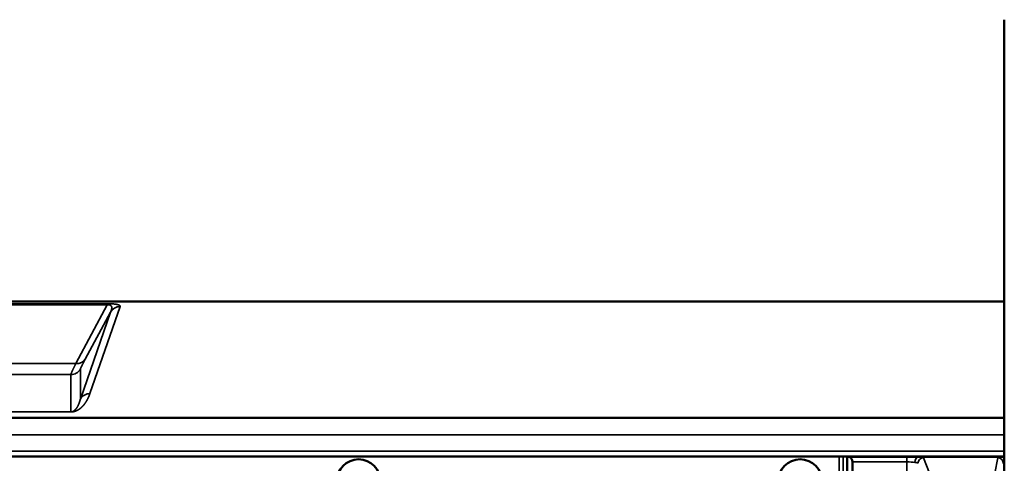
# Model space of a CAD drawing. Units: millimetres. Extents: x 0 to 3364, y 0 to 2376.
# Drawn here: x 2692 to 2871, y 1168 to 1249 of the extents above; entities that cross this region are included whole.
import ezdxf

# ---------------------------------------------------------------- set-up
doc = ezdxf.new("R2010")
doc.units = ezdxf.units.MM
doc.header["$LTSCALE"] = 4
doc.layers.add('Visibile (ISO)', color=7, linetype='Continuous', lineweight=50)
doc.layers.add('Visibile sottile (ISO)', color=7, linetype='Continuous', lineweight=35)

msp = doc.modelspace()

# ---------------------------------------------------------------- linework, layer by layer
at = {"layer": 'Visibile (ISO)'}
for p, q in [((2870.825, 1248.846), (2870.825, 1149.721)), ((2870.825, 1197.739), (2632.795, 1197.739)), ((2870.825, 1197.761), (2632.817, 1197.761)), ((2619.825, 1176.68), (2870.825, 1176.68)), ((2636.929, 1169.656), (2840.91, 1169.656)), ((2870.825, 1169.656), (2840.91, 1169.656)), ((2841.618, 1169.646), (2842.667, 1169.609)), ((2841.618, 1169.646), (2842.325, 1169.621)), ((2870.825, 1169.621), (2842.325, 1169.621)), ((2842.325, 1169.621), (2842.325, 1062.913)), ((2853.182, 1169.609), (2842.667, 1169.609)), ((2855.33, 1169.586), (2870.497, 1169.586)), ((2843.325, 1168.669), (2843.325, 1062.913))]:
    msp.add_line(p, q, dxfattribs=at)
for centre in [(2753.825, 1165.142), (2833.825, 1165.142)]:
    msp.add_circle(centre, 4, dxfattribs=at)
msp.add_arc((2842.325, 1168.669), 1, 359.99999, 69.99798, dxfattribs=at)
msp.add_ellipse((2840.91, 1169.621), major_axis=(-1, 0), ratio=0.0349208, start_param=3.9269908, end_param=4.712389, dxfattribs=at)
msp.add_ellipse((2840.91, 1169.621), major_axis=(-1, 0), ratio=0.0349208, start_param=3.9269908, end_param=4.712389, dxfattribs=at)
for points, knots in [([(2855.33, 1169.586), (2855.316, 1169.586), (2855.299, 1169.586), (2855.241, 1169.587), (2855.188, 1169.588), (2854.975, 1169.591), (2854.767, 1169.596), (2854.288, 1169.603), (2854.076, 1169.605), (2853.672, 1169.608), (2853.487, 1169.609), (2853.26, 1169.609), (2853.221, 1169.609), (2853.182, 1169.609)], [0, 0, 0, 0, 0.004373095, 0.004373095, 0.015593557, 0.015593557, 0.04291763, 0.04291763, 0.06426715, 0.06426715, 0.081987231, 0.081987231, 0.085690052, 0.085690052, 0.085690052, 0.085690052]), ([(2870.825, 1169.591), (2870.763, 1169.59), (2870.708, 1169.589), (2870.626, 1169.588), (2870.593, 1169.587), (2870.539, 1169.586), (2870.516, 1169.586), (2870.497, 1169.586)], [0.152452545, 0.152452545, 0.152452545, 0.152452545, 0.163394041, 0.163394041, 0.171088675, 0.171088675, 0.177856727, 0.177856727, 0.177856727, 0.177856727])]:
    msp.add_open_spline(points, degree=3, knots=knots, dxfattribs=at)
at = {"layer": 'Visibile sottile (ISO)'}
for p, q in [((2645.366, 1197.355), (2708.269, 1197.355)), ((2708.269, 1197.355), (2708.269, 1197.161)), ((2645.366, 1197.161), (2708.269, 1197.161)), ((2708.269, 1197.161), (2702.561, 1186.506)), ((2708.863, 1195.834), (2703.395, 1180.062)), ((2708.863, 1195.834), (2704.293, 1187.304)), ((2710.595, 1196.827), (2705.127, 1181.055)), ((2651.074, 1186.506), (2702.561, 1186.506)), ((2702.693, 1184.78), (2702.693, 1184.78)), ((2703.395, 1185.493), (2703.395, 1180.062)), ((2651.972, 1184.494), (2701.663, 1184.494)), ((2701.663, 1184.494), (2701.663, 1177.731)), ((2701.663, 1177.731), (2651.972, 1177.731)), ((2701.663, 1177.725), (2651.972, 1177.725)), ((2701.663, 1177.725), (2701.663, 1177.731)), ((2870.825, 1173.595), (2619.825, 1173.595)), ((2619.825, 1170.607), (2870.825, 1170.607)), ((2840.91, 1169.656), (2840.91, 1153.711)), ((2840.91, 1169.656), (2840.91, 1153.711)), ((2841.618, 1153.711), (2841.618, 1169.646)), ((2841.618, 1153.711), (2841.618, 1169.646)), ((2853.182, 1168.669), (2853.182, 1169.609)), ((2857.28, 1166.656), (2856.18, 1169.412)), ((2869.646, 1169.408), (2869.097, 1166.656)), ((2843.325, 1168.669), (2853.182, 1168.669)), ((2853.182, 1168.669), (2853.182, 1160.466))]:
    msp.add_line(p, q, dxfattribs=at)
for centre, major_axis, ratio, start_param, end_param in [((2710.595, 1194.835), (-1.89, 0.655), 0.9957402, 5.0447949, 6.0927834), ((2702.561, 1188.303), (1.763, -0.944), 0.8749921, 5.1507021, 6.2471345), ((2701.663, 1186.493), (-2, 0), 0.9993908, 1.5707963, 2.6179938), ((2705.127, 1179.063), (-1.89, 0.655), 0.9957402, 5.0447893, 6.0927819), ((2855.33, 1168.59), (0.089, 0.996), 0.7146124, 0.1249182, 1.6348346), ((2856.18, 1168.416), (-0.929, -0.371), 0.9955924, 4.3341372, 5.9018919), ((2853.182, 1169.403), (-3, 0), 0.0874887, 3.1764992, 3.9143147), ((2872.645, 1169.403), (-3, 0), 0.0874887, 5.5104633, 6.265732), ((2869.646, 1168.411), (0.981, -0.196), 0.9960441, 0.1976885, 1.7669638), ((2870.497, 1168.59), (-0.089, 0.996), 0.7146124, 5.6843977, 6.1582672), ((2853.182, 1168.407), (2, 0), 0.131233, 0.772722, 1.5707963), ((2853.182, 1168.407), (2, 0), 0.131233, 0.0349066, 0.772722), ((2872.645, 1168.407), (2, 0), 0.131233, 2.7149165, 3.1241394)]:
    msp.add_ellipse(centre, major_axis=major_axis, ratio=ratio, start_param=start_param, end_param=end_param, dxfattribs=at)
for points, knots in [([(2708.269, 1197.355), (2708.38, 1197.355), (2708.493, 1197.355), (2708.605, 1197.353), (2708.767, 1197.348), (2708.919, 1197.342), (2708.968, 1197.34), (2709.131, 1197.331), (2709.276, 1197.321), (2709.369, 1197.313), (2709.559, 1197.294), (2709.714, 1197.274), (2709.79, 1197.263), (2709.944, 1197.237), (2710.066, 1197.211), (2710.126, 1197.196), (2710.244, 1197.163), (2710.334, 1197.131), (2710.377, 1197.113), (2710.507, 1197.05), (2710.575, 1196.987), (2710.602, 1196.942), (2710.611, 1196.892), (2710.599, 1196.843), (2710.598, 1196.837), (2710.596, 1196.832), (2710.595, 1196.827)], [31.3738035, 31.3738035, 31.3738035, 31.3738035, 31.3738035, 31.3738035, 32.0063476, 32.0063476, 32.0063476, 32.3201684, 32.3201684, 32.3201684, 33.0875983, 33.0875983, 33.0875983, 34.0419423, 34.0419423, 34.0419423, 35.207734, 35.207734, 35.207734, 36.6099809, 36.6099809, 36.6099809, 40.1148327, 40.1148327, 40.1148327, 40.5245536, 40.5245536, 40.5245536, 40.5245536, 40.5245536, 40.5245536]), ([(2708.269, 1197.161), (2708.327, 1197.166), (2708.386, 1197.169), (2708.442, 1197.169), (2708.523, 1197.165), (2708.595, 1197.156), (2708.618, 1197.152), (2708.694, 1197.137), (2708.758, 1197.116), (2708.797, 1197.099), (2708.875, 1197.058), (2708.932, 1197.01), (2708.959, 1196.983), (2709.009, 1196.92), (2709.042, 1196.854), (2709.056, 1196.817), (2709.079, 1196.734), (2709.088, 1196.649), (2709.089, 1196.602), (2709.082, 1196.437), (2709.043, 1196.269), (2709.004, 1196.149), (2708.949, 1196.013), (2708.884, 1195.877), (2708.877, 1195.863), (2708.87, 1195.848), (2708.863, 1195.834)], [31.3738035, 31.3738035, 31.3738035, 31.3738035, 31.3738035, 31.3738035, 32.0063476, 32.0063476, 32.0063476, 32.3201684, 32.3201684, 32.3201684, 33.0875983, 33.0875983, 33.0875983, 34.0419423, 34.0419423, 34.0419423, 35.207734, 35.207734, 35.207734, 36.6099809, 36.6099809, 36.6099809, 40.1148327, 40.1148327, 40.1148327, 40.5245534, 40.5245534, 40.5245534, 40.5245534, 40.5245534, 40.5245534]), ([(2703.395, 1185.493), (2703.395, 1185.5), (2703.396, 1185.511), (2703.4, 1185.525), (2703.439, 1185.644), (2703.57, 1185.924), (2703.75, 1186.28), (2703.993, 1186.743), (2704.293, 1187.304)], [41.7511036, 41.7511036, 41.7511036, 41.7511036, 41.7511036, 41.7511036, 43.329756, 43.329756, 43.329756, 53.117147, 53.117147, 53.117147, 53.117147, 53.117147, 53.117147]), ([(2701.663, 1184.494), (2701.663, 1184.502), (2701.664, 1184.514), (2701.668, 1184.529), (2701.707, 1184.662), (2701.838, 1184.972), (2702.018, 1185.368), (2702.261, 1185.883), (2702.561, 1186.506)], [41.7511036, 41.7511036, 41.7511036, 41.7511036, 41.7511036, 41.7511036, 43.329756, 43.329756, 43.329756, 53.117147, 53.117147, 53.117147, 53.117147, 53.117147, 53.117147]), ([(2705.127, 1181.055), (2705.068, 1180.886), (2705.005, 1180.717), (2704.936, 1180.548), (2704.734, 1180.093), (2704.484, 1179.639), (2704.308, 1179.364), (2704.023, 1178.972), (2703.63, 1178.581), (2703.515, 1178.476), (2703.325, 1178.318), (2703.09, 1178.16), (2703.008, 1178.11), (2702.85, 1178.02), (2702.656, 1177.931), (2702.571, 1177.896), (2702.451, 1177.851), (2702.286, 1177.806), (2702.258, 1177.798), (2702.197, 1177.784), (2702.128, 1177.769), (2702.09, 1177.762), (2702.029, 1177.752), (2701.952, 1177.742), (2701.925, 1177.739), (2701.88, 1177.734), (2701.824, 1177.73), (2701.803, 1177.729), (2701.764, 1177.727), (2701.72, 1177.725), (2701.701, 1177.725), (2701.682, 1177.725), (2701.663, 1177.725)], [177.5764234, 177.5764234, 177.5764234, 177.5764234, 177.5764234, 177.5764234, 191.3169262, 191.3169262, 191.3169262, 214.4790581, 214.4790581, 214.4790581, 223.130105, 223.130105, 223.130105, 227.3206361, 227.3206361, 227.3206361, 230.4585893, 230.4585893, 230.4585893, 231.073891, 231.073891, 231.073891, 231.6891926, 231.6891926, 231.6891926, 231.9852443, 231.9852443, 231.9852443, 232.1437741, 232.1437741, 232.1437741, 232.2523002, 232.2523002, 232.2523002, 232.2523002, 232.2523002, 232.2523002]), ([(2703.395, 1180.062), (2703.365, 1179.944), (2703.334, 1179.826), (2703.299, 1179.707), (2703.198, 1179.389), (2703.073, 1179.071), (2702.985, 1178.878), (2702.843, 1178.604), (2702.646, 1178.33), (2702.589, 1178.257), (2702.494, 1178.146), (2702.376, 1178.036), (2702.335, 1178.001), (2702.256, 1177.938), (2702.159, 1177.875), (2702.117, 1177.851), (2702.057, 1177.819), (2701.974, 1177.788), (2701.96, 1177.783), (2701.93, 1177.772), (2701.895, 1177.762), (2701.876, 1177.757), (2701.846, 1177.75), (2701.807, 1177.743), (2701.794, 1177.741), (2701.771, 1177.738), (2701.743, 1177.735), (2701.733, 1177.734), (2701.713, 1177.732), (2701.691, 1177.731), (2701.682, 1177.731), (2701.672, 1177.731), (2701.663, 1177.731)], [177.5764228, 177.5764228, 177.5764228, 177.5764228, 177.5764228, 177.5764228, 191.3169262, 191.3169262, 191.3169262, 214.4790581, 214.4790581, 214.4790581, 223.130105, 223.130105, 223.130105, 227.3206361, 227.3206361, 227.3206361, 230.4585893, 230.4585893, 230.4585893, 231.073891, 231.073891, 231.073891, 231.6891926, 231.6891926, 231.6891926, 231.9852443, 231.9852443, 231.9852443, 232.1437741, 232.1437741, 232.1437741, 232.2523002, 232.2523002, 232.2523002, 232.2523002, 232.2523002, 232.2523002])]:
    msp.add_open_spline(points, degree=5, knots=knots, dxfattribs=at)

doc.saveas('drawing.dxf')
